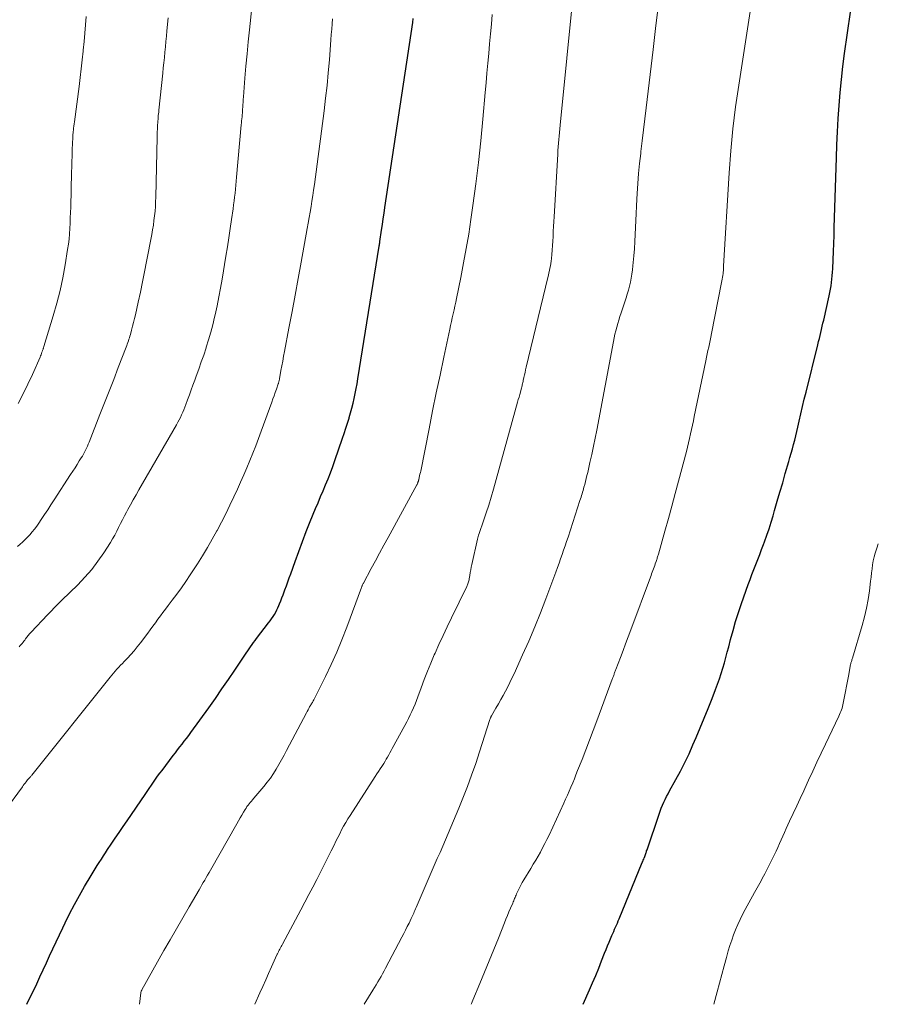
# Model space of a CAD drawing. Units: feet. Extents: x 1955000 to 1960033, y 575000 to 580000.
# Drawn here: x 1955370 to 1955494, y 575000 to 575142 of the extents above; entities that cross this region are included whole.
import ezdxf

# ---------------------------------------------------------------- set-up
doc = ezdxf.new("R2010")
doc.units = ezdxf.units.FT
doc.header["$LTSCALE"] = 100
doc.header["$MEASUREMENT"] = 0
doc.layers.add('CONTOUR INDEX', color=32, linetype='Continuous', lineweight=25)
doc.layers.add('CONTOUR INTERMEDIATE', color=40, linetype='Continuous', lineweight=15)

msp = doc.modelspace()

# ---------------------------------------------------------------- linework, layer by layer
at = {"layer": 'CONTOUR INDEX', "flags": 128}
for points, elevation in [([(1955451.42, 575000), (1955452.31, 575002.07), (1955452.76, 575003.12), (1955453.21, 575004.18), (1955453.64, 575005.24), (1955454.07, 575006.31), (1955454.49, 575007.38), (1955454.7, 575007.91), (1955454.92, 575008.44), (1955455.14, 575008.97), (1955455.36, 575009.49), (1955455.55, 575009.94), (1955455.68, 575010.24), (1955455.81, 575010.55), (1955455.94, 575010.85), (1955456.08, 575011.15), (1955456.22, 575011.46), (1955456.35, 575011.76), (1955456.48, 575012.07), (1955456.61, 575012.37), (1955459.95, 575020.51), (1955460.02, 575020.67), (1955460.09, 575020.84), (1955460.16, 575021.01), (1955460.22, 575021.18), (1955460.25, 575021.25), (1955460.3, 575021.38), (1955460.35, 575021.52), (1955460.39, 575021.66), (1955460.44, 575021.8), (1955460.49, 575021.94), (1955460.54, 575022.07), (1955460.58, 575022.21), (1955460.63, 575022.35), (1955462.39, 575027.52), (1955462.54, 575027.95), (1955462.7, 575028.38), (1955462.88, 575028.8), (1955463.06, 575029.22), (1955463.26, 575029.64), (1955463.46, 575030.05), (1955463.67, 575030.46), (1955463.89, 575030.86), (1955464.81, 575032.5), (1955465.47, 575033.73), (1955466.11, 575034.97), (1955466.71, 575036.24), (1955467.28, 575037.51), (1955467.74, 575038.58), (1955468.34, 575039.98), (1955468.92, 575041.38), (1955469.48, 575042.8), (1955470.04, 575044.22), (1955470.55, 575045.55), (1955470.83, 575046.31), (1955471.1, 575047.07), (1955471.35, 575047.84), (1955471.59, 575048.61), (1955471.82, 575049.38), (1955472.03, 575050.16), (1955472.24, 575050.94), (1955472.45, 575051.72), (1955472.72, 575052.78), (1955473.07, 575054.09), (1955473.44, 575055.39), (1955473.86, 575056.68), (1955474.29, 575057.96), (1955475.26, 575060.71), (1955475.53, 575061.44), (1955475.8, 575062.17), (1955476.08, 575062.89), (1955476.37, 575063.61), (1955476.65, 575064.34), (1955476.94, 575065.06), (1955477.21, 575065.78), (1955477.48, 575066.51), (1955477.63, 575066.91), (1955477.96, 575067.84), (1955478.28, 575068.78), (1955478.58, 575069.72), (1955478.87, 575070.66), (1955479.09, 575071.43), (1955479.47, 575072.77), (1955479.86, 575074.1), (1955480.25, 575075.44), (1955480.63, 575076.77), (1955481.13, 575078.5), (1955481.3, 575079.11), (1955481.48, 575079.73), (1955481.65, 575080.35), (1955481.82, 575080.97), (1955481.99, 575081.6), (1955482.14, 575082.22), (1955482.3, 575082.84), (1955482.44, 575083.47), (1955482.63, 575084.33), (1955482.88, 575085.39), (1955483.12, 575086.45), (1955483.38, 575087.51), (1955483.64, 575088.56), (1955485.34, 575095.4), (1955485.45, 575095.85), (1955485.56, 575096.29), (1955485.67, 575096.74), (1955485.78, 575097.18), (1955485.88, 575097.63), (1955485.98, 575098.07), (1955486.08, 575098.52), (1955486.18, 575098.96), (1955486.96, 575102.46), (1955487.06, 575102.95), (1955487.16, 575103.43), (1955487.24, 575103.92), (1955487.32, 575104.41), (1955487.38, 575104.9), (1955487.43, 575105.39), (1955487.47, 575105.88), (1955487.5, 575106.38), (1955487.55, 575107.71), (1955487.59, 575108.87), (1955487.64, 575110.04), (1955487.68, 575111.2), (1955487.71, 575112.36), (1955488.03, 575122.44), (1955488.1, 575124.33), (1955488.18, 575126.22), (1955488.29, 575128.11), (1955488.41, 575130), (1955488.56, 575131.88), (1955488.74, 575133.76), (1955488.96, 575135.64), (1955489.21, 575137.52), (1955490.07, 575143.5)], 1020), ([(1955370.96, 575000), (1955372.37, 575002.97), (1955372.84, 575003.98), (1955373.31, 575004.99), (1955373.78, 575006.01), (1955374.24, 575007.02), (1955374.71, 575008.04), (1955375.17, 575009.05), (1955375.65, 575010.06), (1955376.13, 575011.07), (1955376.47, 575011.78), (1955377.13, 575013.11), (1955377.82, 575014.43), (1955378.54, 575015.74), (1955379.29, 575017.03), (1955380.25, 575018.64), (1955380.54, 575019.11), (1955380.83, 575019.59), (1955381.12, 575020.06), (1955381.42, 575020.53), (1955381.72, 575020.99), (1955382.02, 575021.46), (1955382.32, 575021.92), (1955382.63, 575022.39), (1955383.15, 575023.16), (1955383.72, 575024.01), (1955384.29, 575024.86), (1955384.86, 575025.7), (1955385.44, 575026.54), (1955388.06, 575030.36), (1955388.36, 575030.8), (1955388.65, 575031.24), (1955388.95, 575031.68), (1955389.25, 575032.12), (1955389.55, 575032.55), (1955389.86, 575032.98), (1955390.17, 575033.41), (1955390.49, 575033.84), (1955392.1, 575035.97), (1955392.42, 575036.39), (1955392.74, 575036.81), (1955393.06, 575037.23), (1955393.39, 575037.64), (1955393.71, 575038.06), (1955394.03, 575038.47), (1955394.35, 575038.9), (1955394.66, 575039.32), (1955397.24, 575042.9), (1955398.21, 575044.25), (1955399.16, 575045.61), (1955400.11, 575046.97), (1955401.04, 575048.35), (1955402.47, 575050.49), (1955402.68, 575050.8), (1955402.88, 575051.11), (1955403.09, 575051.42), (1955403.3, 575051.73), (1955403.51, 575052.03), (1955403.72, 575052.33), (1955403.94, 575052.63), (1955404.17, 575052.93), (1955405.91, 575055.18), (1955406.13, 575055.48), (1955406.34, 575055.78), (1955406.55, 575056.08), (1955406.74, 575056.4), (1955406.93, 575056.71), (1955407.1, 575057.04), (1955407.26, 575057.37), (1955407.4, 575057.71), (1955407.49, 575057.91), (1955407.66, 575058.35), (1955407.84, 575058.79), (1955408.01, 575059.24), (1955408.17, 575059.68), (1955408.27, 575059.95), (1955408.48, 575060.52), (1955408.69, 575061.1), (1955408.9, 575061.69), (1955409.1, 575062.27), (1955409.73, 575064.04), (1955410.26, 575065.5), (1955410.8, 575066.95), (1955411.36, 575068.4), (1955411.94, 575069.84), (1955412.7, 575071.7), (1955413.06, 575072.56), (1955413.42, 575073.43), (1955413.78, 575074.29), (1955414.14, 575075.16), (1955414.5, 575076.02), (1955414.84, 575076.89), (1955415.17, 575077.77), (1955415.49, 575078.65), (1955416.61, 575081.87), (1955416.85, 575082.59), (1955417.09, 575083.32), (1955417.32, 575084.05), (1955417.54, 575084.78), (1955417.57, 575084.86), (1955417.77, 575085.56), (1955417.95, 575086.25), (1955418.13, 575086.95), (1955418.29, 575087.65), (1955418.44, 575088.35), (1955418.58, 575089.06), (1955418.71, 575089.77), (1955418.83, 575090.48), (1955421.89, 575109.66), (1955421.9, 575109.71), (1955421.91, 575109.77), (1955421.92, 575109.83), (1955421.93, 575109.88), (1955421.94, 575109.94), (1955421.95, 575109.99), (1955421.96, 575110.05), (1955421.97, 575110.11), (1955421.99, 575110.27), (1955422.01, 575110.35), (1955422.25, 575111.99), (1955422.37, 575112.81), (1955422.49, 575113.64), (1955422.61, 575114.46), (1955422.73, 575115.28), (1955426.74, 575142), (1955426.82, 575142.58)], 1000)]:
    msp.add_lwpolyline(points, dxfattribs=dict(at, elevation=elevation))
at = {"layer": 'CONTOUR INTERMEDIATE', "flags": 128}
for points, elevation in [([(1955369.84, 575051.73), (1955369.99, 575051.88), (1955370.12, 575052.03), (1955370.26, 575052.19), (1955370.39, 575052.36), (1955370.51, 575052.52), (1955370.63, 575052.69), (1955370.76, 575052.86), (1955370.95, 575053.11), (1955371.15, 575053.36), (1955371.35, 575053.6), (1955371.56, 575053.83), (1955373.92, 575056.32), (1955374.44, 575056.86), (1955374.96, 575057.4), (1955375.49, 575057.93), (1955376.02, 575058.45), (1955378.31, 575060.69), (1955379.35, 575061.77), (1955380.33, 575062.9), (1955381.23, 575064.09), (1955382.08, 575065.32), (1955383.02, 575066.81), (1955383.34, 575067.34), (1955383.65, 575067.88), (1955383.94, 575068.43), (1955384.22, 575068.99), (1955384.49, 575069.55), (1955384.77, 575070.1), (1955385.06, 575070.66), (1955385.35, 575071.2), (1955385.54, 575071.55), (1955385.94, 575072.26), (1955386.34, 575072.98), (1955386.74, 575073.69), (1955387.15, 575074.4), (1955392.57, 575083.83), (1955392.77, 575084.19), (1955392.96, 575084.54), (1955393.14, 575084.9), (1955393.32, 575085.27), (1955393.49, 575085.64), (1955393.65, 575086.01), (1955393.8, 575086.38), (1955393.94, 575086.76), (1955394.19, 575087.43), (1955394.45, 575088.15), (1955394.71, 575088.86), (1955394.97, 575089.58), (1955395.23, 575090.29), (1955395.45, 575090.88), (1955395.81, 575091.89), (1955396.17, 575092.91), (1955396.52, 575093.92), (1955396.86, 575094.94), (1955396.89, 575095.04), (1955397.23, 575096.12), (1955397.55, 575097.2), (1955397.84, 575098.29), (1955398.1, 575099.38), (1955398.18, 575099.74), (1955398.46, 575101.03), (1955398.72, 575102.32), (1955398.96, 575103.61), (1955399.18, 575104.9), (1955399.74, 575108.24), (1955399.95, 575109.56), (1955400.16, 575110.89), (1955400.36, 575112.21), (1955400.56, 575113.54), (1955400.77, 575115.06), (1955400.85, 575115.63), (1955400.93, 575116.2), (1955400.99, 575116.77), (1955401.05, 575117.34), (1955401.11, 575117.91), (1955401.16, 575118.48), (1955401.22, 575119.05), (1955401.27, 575119.62), (1955401.95, 575127.19), (1955401.97, 575127.48), (1955402, 575127.78), (1955402.03, 575128.07), (1955402.06, 575128.37), (1955402.08, 575128.66), (1955402.11, 575128.96), (1955402.13, 575129.25), (1955402.15, 575129.55), (1955402.16, 575129.72), (1955402.19, 575130.1), (1955402.22, 575130.49), (1955402.25, 575130.87), (1955402.28, 575131.25), (1955402.49, 575133.97), (1955402.63, 575135.72), (1955402.79, 575137.46), (1955402.95, 575139.2), (1955403.13, 575140.94), (1955404.85, 575157.15)], 992), ([(1955403.92, 575000), (1955404.64, 575001.64), (1955405.06, 575002.59), (1955405.49, 575003.53), (1955405.91, 575004.48), (1955406.34, 575005.42), (1955407.11, 575007.14), (1955407.15, 575007.23), (1955407.19, 575007.31), (1955407.23, 575007.4), (1955407.27, 575007.48), (1955407.32, 575007.57), (1955407.36, 575007.65), (1955407.4, 575007.74), (1955407.45, 575007.82), (1955407.54, 575008), (1955407.63, 575008.17), (1955407.72, 575008.34), (1955407.81, 575008.51), (1955407.9, 575008.68), (1955410.55, 575013.67), (1955411.13, 575014.76), (1955411.71, 575015.86), (1955412.28, 575016.96), (1955412.86, 575018.05), (1955413.01, 575018.34), (1955413.51, 575019.3), (1955414, 575020.26), (1955414.48, 575021.22), (1955414.96, 575022.19), (1955415.37, 575023.03), (1955415.64, 575023.58), (1955415.91, 575024.13), (1955416.19, 575024.67), (1955416.47, 575025.22), (1955416.76, 575025.75), (1955417.06, 575026.29), (1955417.38, 575026.81), (1955417.7, 575027.33), (1955421.33, 575032.97), (1955421.57, 575033.33), (1955421.8, 575033.69), (1955422.04, 575034.06), (1955422.27, 575034.42), (1955422.36, 575034.55), (1955422.55, 575034.85), (1955422.74, 575035.15), (1955422.92, 575035.46), (1955423.1, 575035.77), (1955423.27, 575036.08), (1955423.45, 575036.39), (1955423.62, 575036.7), (1955423.79, 575037.01), (1955425.62, 575040.34), (1955425.89, 575040.84), (1955426.15, 575041.35), (1955426.39, 575041.86), (1955426.63, 575042.37), (1955426.86, 575042.89), (1955427.08, 575043.41), (1955427.29, 575043.94), (1955427.49, 575044.47), (1955427.97, 575045.8), (1955428.42, 575046.99), (1955428.88, 575048.18), (1955429.36, 575049.36), (1955429.86, 575050.53), (1955429.97, 575050.78), (1955430.54, 575052.06), (1955431.13, 575053.35), (1955431.73, 575054.62), (1955432.34, 575055.89), (1955434.56, 575060.42), (1955434.62, 575060.56), (1955434.68, 575060.69), (1955434.73, 575060.83), (1955434.78, 575060.97), (1955434.83, 575061.11), (1955434.86, 575061.26), (1955434.9, 575061.4), (1955434.92, 575061.55), (1955435, 575062.05), (1955435.06, 575062.45), (1955435.14, 575062.84), (1955435.21, 575063.24), (1955435.3, 575063.63), (1955436.11, 575067.27), (1955436.16, 575067.48), (1955436.22, 575067.68), (1955436.28, 575067.88), (1955436.34, 575068.08), (1955436.99, 575069.95), (1955437.37, 575071.08), (1955437.74, 575072.22), (1955438.09, 575073.37), (1955438.42, 575074.52), (1955441.92, 575087.09), (1955442.02, 575087.46), (1955442.12, 575087.82), (1955442.22, 575088.19), (1955442.32, 575088.56), (1955442.44, 575088.99), (1955442.48, 575089.14), (1955442.52, 575089.3), (1955442.56, 575089.45), (1955442.59, 575089.61), (1955442.63, 575089.76), (1955442.67, 575089.92), (1955442.7, 575090.07), (1955442.74, 575090.23), (1955442.83, 575090.66), (1955442.91, 575091.03), (1955443, 575091.4), (1955443.08, 575091.77), (1955443.17, 575092.14), (1955446.29, 575105.14), (1955446.37, 575105.48), (1955446.45, 575105.82), (1955446.52, 575106.15), (1955446.6, 575106.49), (1955446.67, 575106.83), (1955446.73, 575107.17), (1955446.77, 575107.51), (1955446.81, 575107.86), (1955446.88, 575108.46), (1955446.93, 575109.1), (1955446.98, 575109.75), (1955447.02, 575110.4), (1955447.05, 575111.05), (1955447.05, 575111.13), (1955447.08, 575111.83), (1955447.11, 575112.52), (1955447.14, 575113.21), (1955447.18, 575113.9), (1955447.71, 575122.96), (1955447.74, 575123.49), (1955447.78, 575124.01), (1955447.82, 575124.54), (1955447.87, 575125.07), (1955447.92, 575125.59), (1955447.97, 575126.12), (1955448.03, 575126.64), (1955448.08, 575127.17), (1955450.01, 575146.58)], 1008), ([(1955435.2, 575000), (1955435.25, 575000.13), (1955435.45, 575000.58), (1955436.46, 575003.02), (1955437.13, 575004.65), (1955437.81, 575006.29), (1955438.47, 575007.93), (1955439.13, 575009.57), (1955440.01, 575011.79), (1955440.23, 575012.32), (1955440.45, 575012.86), (1955440.67, 575013.39), (1955440.89, 575013.92), (1955441.21, 575014.65), (1955441.28, 575014.81), (1955441.35, 575014.98), (1955441.41, 575015.14), (1955441.48, 575015.3), (1955441.55, 575015.47), (1955441.62, 575015.63), (1955441.69, 575015.8), (1955441.76, 575015.96), (1955441.98, 575016.45), (1955442.18, 575016.85), (1955442.38, 575017.25), (1955442.59, 575017.63), (1955442.82, 575018.02), (1955443.83, 575019.66), (1955444.19, 575020.25), (1955444.54, 575020.84), (1955444.88, 575021.43), (1955445.22, 575022.03), (1955445.54, 575022.64), (1955445.86, 575023.24), (1955446.16, 575023.86), (1955446.46, 575024.48), (1955448.59, 575029.09), (1955448.86, 575029.67), (1955449.12, 575030.26), (1955449.38, 575030.84), (1955449.63, 575031.43), (1955449.88, 575032.02), (1955450.12, 575032.62), (1955450.36, 575033.21), (1955450.6, 575033.81), (1955451.23, 575035.41), (1955451.77, 575036.81), (1955452.31, 575038.21), (1955452.84, 575039.62), (1955453.37, 575041.02), (1955455.6, 575047.02), (1955455.64, 575047.14), (1955455.68, 575047.25), (1955455.73, 575047.37), (1955455.77, 575047.48), (1955455.81, 575047.6), (1955455.86, 575047.71), (1955455.9, 575047.83), (1955455.95, 575047.94), (1955456, 575048.07), (1955456.04, 575048.19), (1955456.09, 575048.31), (1955456.13, 575048.43), (1955456.79, 575050.18), (1955457.16, 575051.17), (1955457.53, 575052.16), (1955457.9, 575053.16), (1955458.27, 575054.15), (1955461.12, 575061.78), (1955461.21, 575062.02), (1955461.3, 575062.26), (1955461.39, 575062.5), (1955461.48, 575062.75), (1955461.57, 575062.99), (1955461.66, 575063.23), (1955461.75, 575063.48), (1955461.83, 575063.72), (1955461.96, 575064.07), (1955462, 575064.2), (1955462.04, 575064.33), (1955462.08, 575064.46), (1955462.12, 575064.59), (1955462.16, 575064.73), (1955462.2, 575064.86), (1955462.24, 575064.99), (1955462.28, 575065.12), (1955463.22, 575068.46), (1955463.73, 575070.26), (1955464.22, 575072.06), (1955464.71, 575073.87), (1955465.19, 575075.68), (1955466.32, 575079.97), (1955466.48, 575080.6), (1955466.64, 575081.23), (1955466.79, 575081.86), (1955466.93, 575082.5), (1955467.06, 575083.13), (1955467.2, 575083.77), (1955467.33, 575084.4), (1955467.46, 575085.04), (1955469.13, 575093.1), (1955469.23, 575093.59), (1955469.33, 575094.08), (1955469.44, 575094.57), (1955469.55, 575095.05), (1955469.66, 575095.54), (1955469.76, 575096.03), (1955469.86, 575096.52), (1955469.96, 575097.01), (1955471.42, 575104.39), (1955471.47, 575104.65), (1955471.51, 575104.91), (1955471.55, 575105.18), (1955471.59, 575105.44), (1955471.63, 575105.71), (1955471.64, 575105.84), (1955471.65, 575105.97), (1955471.67, 575106.11), (1955471.67, 575106.24), (1955471.68, 575106.37), (1955471.69, 575106.5), (1955471.7, 575106.64), (1955471.7, 575106.77), (1955472.52, 575120.28), (1955472.76, 575123.46), (1955473.06, 575126.64), (1955473.45, 575129.8), (1955473.89, 575132.96), (1955475.94, 575146.14)], 1016), ([(1955419.71, 575000), (1955420.98, 575002.06), (1955421.22, 575002.45), (1955421.46, 575002.84), (1955421.7, 575003.23), (1955421.93, 575003.63), (1955422.16, 575004.02), (1955422.39, 575004.42), (1955422.61, 575004.82), (1955422.82, 575005.22), (1955425.19, 575009.72), (1955425.45, 575010.23), (1955425.71, 575010.74), (1955425.96, 575011.25), (1955426.21, 575011.76), (1955426.52, 575012.39), (1955426.61, 575012.59), (1955426.71, 575012.79), (1955426.8, 575012.99), (1955426.89, 575013.18), (1955426.98, 575013.38), (1955427.07, 575013.58), (1955427.15, 575013.79), (1955427.24, 575013.99), (1955430.3, 575021.07), (1955430.7, 575021.98), (1955431.09, 575022.89), (1955431.48, 575023.8), (1955431.87, 575024.71), (1955432.26, 575025.62), (1955432.65, 575026.54), (1955433.03, 575027.45), (1955433.4, 575028.37), (1955434, 575029.84), (1955434.65, 575031.5), (1955435.27, 575033.16), (1955435.86, 575034.84), (1955436.42, 575036.54), (1955437.92, 575041.22), (1955437.95, 575041.29), (1955437.97, 575041.36), (1955437.99, 575041.42), (1955438.02, 575041.49), (1955438.05, 575041.56), (1955438.08, 575041.62), (1955438.11, 575041.68), (1955438.14, 575041.75), (1955438.78, 575042.85), (1955439.13, 575043.46), (1955439.48, 575044.07), (1955439.82, 575044.68), (1955440.15, 575045.3), (1955440.48, 575045.92), (1955440.8, 575046.54), (1955441.1, 575047.17), (1955441.4, 575047.81), (1955442.64, 575050.54), (1955443.52, 575052.55), (1955444.39, 575054.58), (1955445.21, 575056.62), (1955446, 575058.67), (1955447.45, 575062.53), (1955447.69, 575063.16), (1955447.92, 575063.79), (1955448.14, 575064.42), (1955448.36, 575065.05), (1955448.57, 575065.69), (1955448.79, 575066.32), (1955449, 575066.96), (1955449.21, 575067.59), (1955450.93, 575072.87), (1955451.01, 575073.11), (1955451.09, 575073.35), (1955451.16, 575073.59), (1955451.24, 575073.83), (1955451.31, 575074.08), (1955451.38, 575074.32), (1955451.45, 575074.56), (1955451.51, 575074.8), (1955451.62, 575075.19), (1955451.74, 575075.63), (1955451.85, 575076.06), (1955451.95, 575076.5), (1955452.06, 575076.94), (1955452.38, 575078.39), (1955452.64, 575079.55), (1955452.89, 575080.72), (1955453.13, 575081.89), (1955453.36, 575083.06), (1955455.78, 575095.88), (1955455.89, 575096.41), (1955456, 575096.93), (1955456.13, 575097.44), (1955456.26, 575097.96), (1955456.41, 575098.47), (1955456.56, 575098.98), (1955456.71, 575099.49), (1955456.88, 575100), (1955457.6, 575102.17), (1955457.78, 575102.73), (1955457.94, 575103.31), (1955458.09, 575103.88), (1955458.22, 575104.46), (1955458.33, 575105.05), (1955458.43, 575105.63), (1955458.51, 575106.22), (1955458.57, 575106.81), (1955458.71, 575108.28), (1955458.8, 575109.3), (1955458.87, 575110.32), (1955458.93, 575111.34), (1955458.97, 575112.36), (1955459.01, 575113.39), (1955459.06, 575114.41), (1955459.11, 575115.43), (1955459.16, 575116.45), (1955459.21, 575117.3), (1955459.31, 575118.75), (1955459.42, 575120.19), (1955459.56, 575121.63), (1955459.72, 575123.07), (1955459.75, 575123.34), (1955459.94, 575124.92), (1955460.13, 575126.5), (1955460.32, 575128.07), (1955460.51, 575129.65), (1955461.52, 575138.12), (1955461.92, 575141.57), (1955462.32, 575145.02)], 1012), ([(1955387.22, 575000), (1955387.43, 575001.66), (1955387.44, 575001.72), (1955387.45, 575001.78), (1955387.47, 575001.84), (1955387.48, 575001.89), (1955387.5, 575001.95), (1955387.52, 575002.01), (1955387.55, 575002.06), (1955387.57, 575002.11), (1955390.77, 575007.76), (1955391.68, 575009.35), (1955392.58, 575010.94), (1955393.5, 575012.52), (1955394.41, 575014.1), (1955395.84, 575016.55), (1955396.05, 575016.91), (1955396.25, 575017.27), (1955396.46, 575017.62), (1955396.67, 575017.98), (1955396.88, 575018.34), (1955397.08, 575018.7), (1955397.29, 575019.06), (1955397.49, 575019.42), (1955401.31, 575026.12), (1955401.55, 575026.54), (1955401.79, 575026.95), (1955402.03, 575027.37), (1955402.28, 575027.78), (1955402.51, 575028.16), (1955402.64, 575028.38), (1955402.78, 575028.59), (1955402.93, 575028.8), (1955403.09, 575029), (1955403.25, 575029.2), (1955403.42, 575029.4), (1955403.58, 575029.6), (1955403.75, 575029.8), (1955405.22, 575031.52), (1955405.7, 575032.12), (1955406.16, 575032.73), (1955406.59, 575033.37), (1955407.01, 575034.01), (1955407.4, 575034.68), (1955407.78, 575035.34), (1955408.15, 575036.02), (1955408.51, 575036.7), (1955411.38, 575042.16), (1955411.49, 575042.37), (1955411.61, 575042.59), (1955411.73, 575042.8), (1955411.84, 575043.01), (1955411.95, 575043.2), (1955412.02, 575043.32), (1955412.09, 575043.44), (1955412.16, 575043.55), (1955412.23, 575043.67), (1955412.3, 575043.79), (1955412.37, 575043.91), (1955412.43, 575044.03), (1955412.49, 575044.16), (1955414.11, 575047.4), (1955414.95, 575049.16), (1955415.75, 575050.93), (1955416.49, 575052.73), (1955417.2, 575054.55), (1955419.34, 575060.3), (1955419.37, 575060.38), (1955419.4, 575060.46), (1955419.44, 575060.54), (1955419.47, 575060.62), (1955419.5, 575060.7), (1955419.54, 575060.78), (1955419.58, 575060.86), (1955419.62, 575060.94), (1955420.75, 575063.03), (1955421.36, 575064.15), (1955421.96, 575065.27), (1955422.57, 575066.39), (1955423.18, 575067.51), (1955427.33, 575075.13), (1955427.37, 575075.19), (1955427.4, 575075.26), (1955427.43, 575075.32), (1955427.46, 575075.39), (1955427.47, 575075.42), (1955427.49, 575075.47), (1955427.51, 575075.52), (1955427.53, 575075.58), (1955427.54, 575075.63), (1955427.56, 575075.69), (1955427.58, 575075.74), (1955427.59, 575075.8), (1955427.61, 575075.86), (1955427.69, 575076.21), (1955427.75, 575076.44), (1955427.8, 575076.68), (1955427.85, 575076.91), (1955427.9, 575077.14), (1955429.11, 575083.26), (1955429.63, 575085.85), (1955430.16, 575088.43), (1955430.7, 575091.02), (1955431.24, 575093.6), (1955432.11, 575097.65), (1955432.23, 575098.2), (1955432.35, 575098.76), (1955432.47, 575099.32), (1955432.6, 575099.88), (1955432.72, 575100.44), (1955432.84, 575101), (1955432.96, 575101.55), (1955433.08, 575102.11), (1955433.7, 575105.15), (1955434.11, 575107.23), (1955434.49, 575109.32), (1955434.84, 575111.42), (1955435.16, 575113.51), (1955435.45, 575115.54), (1955435.87, 575118.66), (1955436.25, 575121.78), (1955436.59, 575124.91), (1955436.89, 575128.04), (1955437.23, 575131.88), (1955437.36, 575133.3), (1955437.48, 575134.71), (1955437.61, 575136.12), (1955437.74, 575137.53), (1955437.87, 575138.94), (1955438, 575140.36), (1955438.12, 575141.77), (1955438.25, 575143.18)], 1004), ([(1955367.78, 575027.97), (1955370.29, 575031.46), (1955370.42, 575031.64), (1955370.55, 575031.82), (1955370.69, 575032), (1955370.82, 575032.18), (1955371.02, 575032.45), (1955371.06, 575032.49), (1955371.1, 575032.54), (1955371.14, 575032.58), (1955371.18, 575032.63), (1955371.22, 575032.67), (1955371.27, 575032.71), (1955371.31, 575032.76), (1955371.35, 575032.8), (1955371.4, 575032.85), (1955371.47, 575032.92), (1955371.54, 575032.99), (1955371.6, 575033.07), (1955371.66, 575033.14), (1955382.98, 575047.31), (1955383.22, 575047.61), (1955383.47, 575047.9), (1955383.72, 575048.19), (1955383.97, 575048.48), (1955384.23, 575048.76), (1955384.49, 575049.04), (1955384.76, 575049.32), (1955385.02, 575049.6), (1955385.49, 575050.08), (1955385.98, 575050.61), (1955386.46, 575051.15), (1955386.92, 575051.71), (1955387.36, 575052.27), (1955388.43, 575053.7), (1955388.8, 575054.19), (1955389.17, 575054.69), (1955389.53, 575055.19), (1955389.89, 575055.69), (1955390.25, 575056.19), (1955390.62, 575056.69), (1955390.99, 575057.18), (1955391.36, 575057.67), (1955391.97, 575058.46), (1955392.64, 575059.35), (1955393.29, 575060.26), (1955393.93, 575061.17), (1955394.55, 575062.1), (1955395.6, 575063.7), (1955396.34, 575064.87), (1955397.07, 575066.06), (1955397.76, 575067.26), (1955398.43, 575068.48), (1955398.46, 575068.53), (1955399.09, 575069.74), (1955399.71, 575070.95), (1955400.3, 575072.18), (1955400.88, 575073.41), (1955401.39, 575074.51), (1955401.86, 575075.54), (1955402.32, 575076.58), (1955402.77, 575077.62), (1955403.21, 575078.66), (1955403.63, 575079.71), (1955404.05, 575080.77), (1955404.45, 575081.83), (1955404.85, 575082.89), (1955406.37, 575087.1), (1955406.54, 575087.56), (1955406.71, 575088.03), (1955406.87, 575088.5), (1955407.03, 575088.97), (1955407.29, 575089.73), (1955407.32, 575089.82), (1955407.35, 575089.91), (1955407.37, 575090), (1955407.4, 575090.09), (1955407.42, 575090.18), (1955407.44, 575090.27), (1955407.46, 575090.36), (1955407.48, 575090.45), (1955407.69, 575091.66), (1955407.82, 575092.36), (1955407.95, 575093.05), (1955408.08, 575093.75), (1955408.21, 575094.45), (1955408.85, 575097.82), (1955409.3, 575100.2), (1955409.74, 575102.58), (1955410.18, 575104.97), (1955410.62, 575107.35), (1955411.49, 575112.21), (1955411.63, 575113.01), (1955411.77, 575113.8), (1955411.91, 575114.6), (1955412.04, 575115.39), (1955412.17, 575116.19), (1955412.29, 575116.98), (1955412.41, 575117.78), (1955412.52, 575118.58), (1955413.92, 575129.24), (1955414.15, 575131.08), (1955414.36, 575132.91), (1955414.53, 575134.75), (1955414.69, 575136.6), (1955414.85, 575138.77), (1955414.91, 575139.53), (1955414.97, 575140.28), (1955415.03, 575141.04), (1955415.08, 575141.8), (1955415.14, 575142.56)], 996), ([(1955369.61, 575066.23), (1955369.97, 575066.54), (1955370.32, 575066.86), (1955370.66, 575067.18), (1955370.99, 575067.51), (1955371.31, 575067.86), (1955371.38, 575067.93), (1955371.73, 575068.33), (1955372.06, 575068.73), (1955372.37, 575069.15), (1955372.67, 575069.58), (1955373.03, 575070.12), (1955373.5, 575070.83), (1955373.96, 575071.54), (1955374.43, 575072.25), (1955374.89, 575072.96), (1955377.27, 575076.62), (1955377.59, 575077.11), (1955377.91, 575077.61), (1955378.22, 575078.1), (1955378.53, 575078.59), (1955378.81, 575079.03), (1955378.98, 575079.31), (1955379.14, 575079.58), (1955379.29, 575079.87), (1955379.44, 575080.15), (1955379.57, 575080.44), (1955379.71, 575080.74), (1955379.83, 575081.03), (1955379.95, 575081.33), (1955381.51, 575085.31), (1955382.18, 575087.01), (1955382.84, 575088.71), (1955383.5, 575090.4), (1955384.16, 575092.1), (1955385.29, 575095.05), (1955385.38, 575095.28), (1955385.46, 575095.51), (1955385.54, 575095.73), (1955385.62, 575095.96), (1955385.7, 575096.19), (1955385.77, 575096.42), (1955385.84, 575096.65), (1955385.91, 575096.88), (1955386.09, 575097.52), (1955386.23, 575098.08), (1955386.38, 575098.63), (1955386.51, 575099.19), (1955386.64, 575099.75), (1955387.04, 575101.56), (1955387.36, 575103.03), (1955387.67, 575104.5), (1955387.97, 575105.97), (1955388.26, 575107.45), (1955389.01, 575111.37), (1955389.13, 575112.04), (1955389.24, 575112.71), (1955389.33, 575113.38), (1955389.41, 575114.06), (1955389.48, 575114.74), (1955389.53, 575115.41), (1955389.57, 575116.09), (1955389.59, 575116.77), (1955389.79, 575125.42), (1955389.8, 575125.81), (1955389.81, 575126.19), (1955389.83, 575126.58), (1955389.84, 575126.97), (1955389.85, 575127.21), (1955389.87, 575127.48), (1955389.88, 575127.74), (1955389.91, 575128.01), (1955389.93, 575128.27), (1955389.95, 575128.54), (1955389.98, 575128.8), (1955390.01, 575129.07), (1955390.03, 575129.33), (1955390.6, 575134.67), (1955390.68, 575135.44), (1955390.76, 575136.2), (1955390.83, 575136.97), (1955390.91, 575137.74), (1955390.98, 575138.51), (1955391.05, 575139.27), (1955391.13, 575140.04), (1955391.21, 575140.81), (1955391.4, 575142.71)], 988), ([(1955369.7, 575086.91), (1955370.42, 575088.29), (1955371.1, 575089.69), (1955371.75, 575091.1), (1955372.85, 575093.6), (1955372.92, 575093.78), (1955372.99, 575093.96), (1955373.06, 575094.13), (1955373.12, 575094.31), (1955373.19, 575094.51), (1955373.22, 575094.59), (1955373.25, 575094.67), (1955373.28, 575094.76), (1955373.31, 575094.84), (1955373.33, 575094.92), (1955373.36, 575095), (1955373.39, 575095.09), (1955373.41, 575095.17), (1955374.77, 575099.58), (1955375.29, 575101.4), (1955375.75, 575103.24), (1955376.14, 575105.09), (1955376.48, 575106.95), (1955376.84, 575109.18), (1955376.95, 575109.94), (1955377.04, 575110.7), (1955377.11, 575111.47), (1955377.16, 575112.23), (1955377.19, 575113), (1955377.22, 575113.76), (1955377.25, 575114.53), (1955377.28, 575115.3), (1955377.42, 575120.35), (1955377.45, 575121.13), (1955377.47, 575121.92), (1955377.49, 575122.7), (1955377.52, 575123.49), (1955377.55, 575124.66), (1955377.56, 575124.86), (1955377.57, 575125.05), (1955377.57, 575125.25), (1955377.58, 575125.45), (1955377.6, 575125.64), (1955377.61, 575125.84), (1955377.63, 575126.03), (1955377.65, 575126.23), (1955377.68, 575126.44), (1955377.71, 575126.74), (1955377.75, 575127.04), (1955377.79, 575127.34), (1955377.82, 575127.64), (1955378.49, 575132.76), (1955378.65, 575134.04), (1955378.8, 575135.32), (1955378.94, 575136.61), (1955379.07, 575137.89), (1955379.09, 575138.03), (1955379.21, 575139.25), (1955379.32, 575140.46), (1955379.43, 575141.67), (1955379.54, 575142.88)], 984), ([(1955470.31, 575000), (1955470.77, 575001.79), (1955471.1, 575003.04), (1955471.43, 575004.3), (1955471.77, 575005.55), (1955472.12, 575006.79), (1955472.39, 575007.73), (1955472.62, 575008.5), (1955472.88, 575009.27), (1955473.15, 575010.03), (1955473.45, 575010.78), (1955473.77, 575011.52), (1955474.11, 575012.25), (1955474.46, 575012.97), (1955474.84, 575013.69), (1955476.18, 575016.19), (1955476.37, 575016.53), (1955476.55, 575016.86), (1955476.74, 575017.19), (1955476.93, 575017.53), (1955477.12, 575017.86), (1955477.3, 575018.2), (1955477.48, 575018.54), (1955477.65, 575018.88), (1955479.29, 575022.16), (1955479.55, 575022.7), (1955479.8, 575023.24), (1955480.05, 575023.78), (1955480.29, 575024.32), (1955480.53, 575024.87), (1955480.77, 575025.41), (1955481.01, 575025.95), (1955481.26, 575026.49), (1955481.77, 575027.6), (1955482.28, 575028.7), (1955482.78, 575029.79), (1955483.29, 575030.89), (1955483.8, 575031.98), (1955484, 575032.4), (1955484.6, 575033.7), (1955485.21, 575035.01), (1955485.83, 575036.31), (1955486.44, 575037.61), (1955488.38, 575041.68), (1955488.48, 575041.91), (1955488.58, 575042.14), (1955488.67, 575042.37), (1955488.75, 575042.6), (1955488.83, 575042.84), (1955488.9, 575043.08), (1955488.96, 575043.32), (1955489.01, 575043.56), (1955489.2, 575044.54), (1955489.34, 575045.27), (1955489.48, 575046), (1955489.62, 575046.73), (1955489.76, 575047.46), (1955490.08, 575049.15), (1955490.11, 575049.27), (1955490.13, 575049.38), (1955490.16, 575049.5), (1955490.2, 575049.61), (1955490.23, 575049.73), (1955490.26, 575049.84), (1955490.3, 575049.95), (1955490.33, 575050.07), (1955491.75, 575054.8), (1955492.09, 575056.04), (1955492.38, 575057.29), (1955492.61, 575058.55), (1955492.79, 575059.83), (1955492.96, 575061.22), (1955493.03, 575061.8), (1955493.1, 575062.39), (1955493.18, 575062.97), (1955493.26, 575063.56), (1955493.35, 575064.13), (1955493.47, 575064.71), (1955493.63, 575065.27), (1955493.8, 575065.83), (1955493.85, 575065.98), (1955494.08, 575066.61)], 1024)]:
    msp.add_lwpolyline(points, dxfattribs=dict(at, elevation=elevation))

doc.saveas('drawing.dxf')
